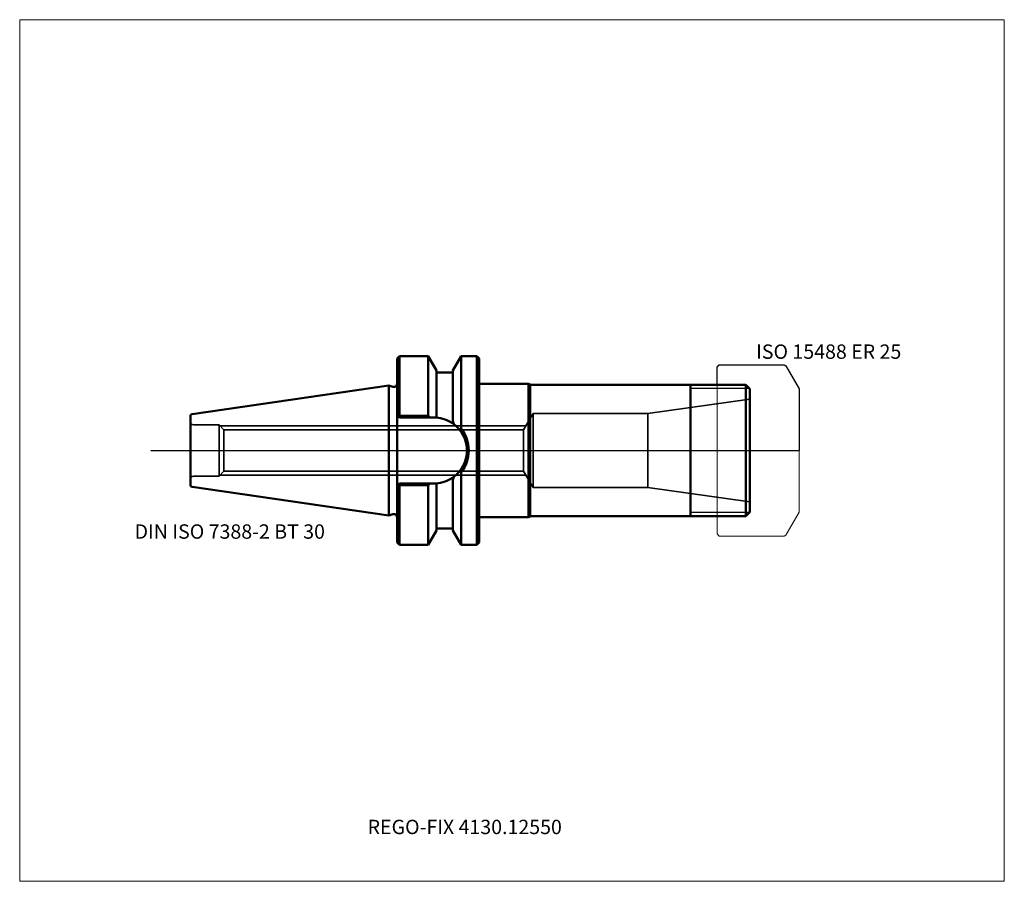
# Model space of a CAD drawing. Units: millimetres. Extents: x -90 to 150, y -105 to 105.
import ezdxf
from ezdxf.entities.mleader import LeaderData, LeaderLine
from ezdxf.lldxf.tags import DXFTag
from ezdxf.math import Vec2, Vec3

# ---------------------------------------------------------------- set-up
doc = ezdxf.new("R2010")
doc.units = ezdxf.units.MM
doc.layers.get('0').update_dxf_attribs({"plot": 0})
for name, color, linetype, lineweight in [('1', 4, 'Continuous', 50), ('11', 4, 'Continuous', 25), ('3', 1, 'Dashed_narrow', 35), ('RFCOMP01', 3, 'Long_dashed_dotted_narrow', 18), ('SK1', 4, 'Continuous', 50), ('SK3', 1, 'Dashed_narrow', 35), ('SK4', 2, 'Long_dashed_dotted_narrow', 25)]:
    doc.layers.add(name, color=color, linetype=linetype, lineweight=lineweight)
for name, color, linetype, lineweight, plot in [('4', 2, 'Long_dashed_dotted_narrow', 25, False), ('INFMAINVIEW', 9, 'Continuous', 18, False), ('INFTOTAL', 9, 'Continuous', 18, False), ('NOCUT', 7, 'Continuous', 25, False)]:
    doc.layers.add(name, color=color, linetype=linetype, lineweight=lineweight, plot=plot)
doc.layers.add('SK6', color=5, linetype='Continuous')
doc.styles.add('SEACAD_Monospac821_BT', font='txt')
doc.styles.get("Standard").update_dxf_attribs({"font": 'Monospac821 BT'})
tags = doc.linetypes.add('Dashed_narrow', pattern=[9.525, 6.35, -3.175]).pattern_tags.tags
tags[6:7] = [DXFTag(74, 4), DXFTag(75, 0), DXFTag(340, '0'), DXFTag(46, 0.0), DXFTag(50, 0.0), DXFTag(44, 0.0), DXFTag(45, 0.0)]
tags[4:5] = [DXFTag(74, 4), DXFTag(75, 0), DXFTag(340, '0'), DXFTag(46, 0.0), DXFTag(50, 0.0), DXFTag(44, 0.0), DXFTag(45, 0.0)]
tags = doc.linetypes.add('Long_dashed_dotted_narrow', pattern=[28.575, 19.05, -3.175, 3.175, -3.175]).pattern_tags.tags
tags[10:11] = [DXFTag(74, 4), DXFTag(75, 0), DXFTag(340, '0'), DXFTag(46, 0.0), DXFTag(50, 0.0), DXFTag(44, 0.0), DXFTag(45, 0.0)]
tags[8:9] = [DXFTag(74, 4), DXFTag(75, 0), DXFTag(340, '0'), DXFTag(46, 0.0), DXFTag(50, 0.0), DXFTag(44, 0.0), DXFTag(45, 0.0)]
tags[6:7] = [DXFTag(74, 4), DXFTag(75, 0), DXFTag(340, '0'), DXFTag(46, 0.0), DXFTag(50, 0.0), DXFTag(44, 0.0), DXFTag(45, 0.0)]
tags[4:5] = [DXFTag(74, 4), DXFTag(75, 0), DXFTag(340, '0'), DXFTag(46, 0.0), DXFTag(50, 0.0), DXFTag(44, 0.0), DXFTag(45, 0.0)]

# ---------------------------------------------------------------- blocks, each defined once
blk = doc.blocks.new('_DOT')
at = {"color": 0}
blk.add_line((0, 0), (-1, 0), dxfattribs=at)
at = {"color": 0, "const_width": 0.333}
blk.add_lwpolyline([(-0.166, 0, 1), (0.166, 0, 1)], format="xyb", close=True, dxfattribs=at)

msp = doc.modelspace()

# ---------------------------------------------------------------- linework, layer by layer
at = {"layer": '1'}
for p, q in [((2.6, 23), (1.99, 22.4)), ((1.99, 22.4), (1.99, -22.4)), ((9.57, 23), (2.6, 23)), ((2.6, 23), (2.6, 8.71)), ((11.6, 19.48), (9.57, 23)), ((9.57, 8.47), (9.57, 23)), ((17.63, 23), (15.6, 19.48)), ((21.4, 23), (17.63, 23)), ((17.63, 5.4), (17.63, 23)), ((21.4, 23), (21.4, -23)), ((22, 22.4), (21.4, 23)), ((22, 22.4), (22, -22.4)), ((11.6, 8.32), (11.6, 19.48)), ((15.6, 7.17), (15.6, 19.48)), ((15.6, 19), (11.6, 19)), ((0, 15.88), (0, -15.88)), ((0.92, 15.54), (0, 15.88)), ((22, 16.25), (34, 16.25)), ((34, 16.25), (34.42, 16)), ((34, 16.25), (34, -16.25)), ((34.42, 16), (86.99, 16)), ((34.42, 16), (34.42, -16)), ((73.5, -16), (73.5, 16)), ((88, 15), (86.99, 16)), ((86.99, 16), (86.99, -16)), ((88, 15), (88, -15)), ((1.99, 9.34), (2.6, 8.71)), ((2, 8.65), (2.6, 8.05)), ((2.6, 8.71), (2.72, 8.47)), ((2.6, 8.05), (2.72, 8.05)), ((2.72, 8.47), (2.72, 8.05)), ((2.72, 8.47), (9.57, 8.47)), ((2.72, 8.05), (9.81, 8.05)), ((9.57, 8.47), (9.81, 8.05)), ((10.95, 8.05), (9.81, 8.05)), ((11.43, 8.04), (10.95, 8.05)), ((11.43, 8.04), (11.6, 8.32)), ((15.6, 7.17), (15.8, 6.42)), ((15.6, -7.17), (15.8, -6.42)), ((15.6, -7.17), (15.6, -19.48)), ((17.63, -5.4), (17.63, -23)), ((1.99, -9.34), (2.6, -8.71)), ((2, -8.65), (2.6, -8.05)), ((2.6, -8.05), (2.72, -8.05)), ((2.6, -8.71), (2.72, -8.47)), ((2.6, -23), (2.6, -8.71)), ((2.72, -8.05), (9.81, -8.05)), ((2.72, -8.47), (2.72, -8.05)), ((2.72, -8.47), (9.57, -8.47)), ((9.57, -8.47), (9.81, -8.05)), ((9.57, -8.47), (9.57, -23)), ((10.95, -8.05), (9.81, -8.05)), ((11.43, -8.04), (10.95, -8.05)), ((11.43, -8.04), (11.6, -8.32)), ((11.6, -8.32), (11.6, -19.48)), ((0, -15.88), (0.92, -15.54)), ((22, -16.25), (34, -16.25)), ((34, -16.25), (34.42, -16)), ((34.42, -16), (86.99, -16)), ((88, -15), (86.99, -16)), ((11.6, -19), (15.6, -19)), ((9.57, -23), (11.6, -19.48)), ((15.6, -19.48), (17.63, -23)), ((1.99, -22.4), (2.6, -23)), ((2.6, -23), (9.57, -23)), ((17.63, -23), (21.4, -23)), ((21.4, -23), (22, -22.4))]:
    msp.add_line(p, q, dxfattribs=at)
for centre, radius, start, end in [((1.19, 16.29), 0.8, 250, 0), ((10.95, 0), 8.05, 52.9582, 86.558), ((10.92, -0.03), 8.09, 37.718, 52.9256), ((51.69, -16.79), 40.65, 146.9112, 147.715), ((10.95, 0), 8.05, 0.0052, 37.6594), ((10.6, 0.02), 8.85, 359.8428, 37.4086), ((10.95, 0), 8.05, 322.3406, 359.9948), ((10.6, -0.02), 8.85, 322.5914, 0.1572), ((10.95, 0), 8.05, 273.442, 307.0418), ((10.92, 0.03), 8.09, 307.0744, 322.282), ((51.69, 16.79), 40.65, 212.285, 213.0888), ((1.19, -16.29), 0.8, 0, 110)]:
    msp.add_arc(centre, radius, start, end, dxfattribs=at)
at = {"layer": '11'}
for p, q in [((87.91, 15.08), (73.5, 15.08)), ((87.91, -15.08), (73.5, -15.08))]:
    msp.add_line(p, q, dxfattribs=at)
at = {"layer": '3'}
for p, q in [((32.82, 5.05), (-40.21, 5.05)), ((32.82, -5.05), (-40.21, -5.05))]:
    msp.add_line(p, q, dxfattribs=at)
at = {"layer": '4'}
msp.add_line((0, 0), (88, 0), dxfattribs=at)
at = {"layer": 'INFMAINVIEW'}
for p, q in [((-90, -105), (-90, 105)), ((-90, 105), (150, 105)), ((150, 105), (150, -105)), ((150, -105), (-90, -105))]:
    msp.add_line(p, q, dxfattribs=at)
at = {"layer": 'INFTOTAL'}
for p, q in [((-90, 105), (150, 105)), ((-90, -105), (-90, 105)), ((150, 105), (150, -105)), ((150, -105), (-90, -105))]:
    msp.add_line(p, q, dxfattribs=at)
at = {"layer": 'NOCUT'}
for p, q in [((2.6, 23), (1.99, 22.4)), ((1.99, 22.4), (1.99, 16.29)), ((9.57, 23), (2.6, 23)), ((11.6, 19.48), (9.57, 23)), ((17.63, 23), (15.6, 19.48)), ((21.4, 23), (17.63, 23)), ((22, 22.4), (21.4, 23)), ((22, 22.4), (22, 16.25)), ((11.6, 19), (11.6, 19.48)), ((15.6, 19), (15.6, 19.48)), ((80, 20.35), (80.5, 20.85)), ((80, 16), (80, 20.35)), ((80.5, 20.85), (96.36, 20.85)), ((96.36, 20.85), (96.76, 20.62)), ((96.76, 20.62), (100, 15)), ((15.6, 19), (11.6, 19)), ((0, 15.88), (0, 0)), ((0.92, 15.54), (0, 15.88)), ((22, 16.25), (34, 16.25)), ((34, 16.25), (34.42, 16)), ((34.42, 16), (80, 16)), ((100, 15), (100, 0)), ((0, 0), (100, 0))]:
    msp.add_line(p, q, dxfattribs=at)
msp.add_arc((1.19, 16.29), 0.8, 250, 0, dxfattribs=at)
at = {"layer": 'RFCOMP01'}
for p, q in [((80, 20.35), (80.5, 20.85)), ((80, -20.35), (80, 20.35)), ((80.5, 20.85), (96.36, 20.85)), ((96.36, 20.85), (96.76, 20.62)), ((96.76, 20.62), (100, 15)), ((100, 15), (100, -15)), ((96.76, -20.62), (100, -15)), ((80, -20.35), (80.5, -20.85)), ((80.5, -20.85), (96.36, -20.85)), ((96.36, -20.85), (96.76, -20.62))]:
    msp.add_line(p, q, dxfattribs=at)
at = {"layer": 'SK1'}
for p, q in [((0, 15.88), (-47.97, 8.88)), ((-48.4, 8.38), (-48.4, -8.38)), ((-47.97, -8.88), (0, -15.88))]:
    msp.add_line(p, q, dxfattribs=at)
for centre, start, end in [((-47.9, 8.38), 98.2794, 180.0242), ((-47.9, -8.38), 179.9758, 261.7206)]:
    msp.add_arc(centre, 0.5, start, end, dxfattribs=at)
at = {"layer": 'SK3'}
for p, q in [((88, 12.5), (63.09, 9)), ((35.19, 9), (32.82, 5.05)), ((35.19, 9), (35.19, -9)), ((63.09, 9), (35.19, 9)), ((63.09, 9), (63.09, -9)), ((-47.66, 6.25), (-41.41, 6.25)), ((-41.41, 6.25), (-41.41, -6.25)), ((-41.41, 6.25), (-40.21, 5.05)), ((-41.16, 6), (33.39, 6)), ((-40.21, 5.05), (-40.21, -5.05)), ((-40.21, 5.05), (-40.21, -5.05)), ((32.82, 5.05), (32.82, -5.05)), ((-47.66, -6.25), (-41.41, -6.25)), ((-41.41, -6.25), (-40.21, -5.05)), ((-41.16, -6), (33.39, -6)), ((35.19, -9), (32.82, -5.05)), ((63.09, -9), (35.19, -9)), ((88, -12.5), (63.09, -9))]:
    msp.add_line(p, q, dxfattribs=at)
for centre, start, end in [((-47.66, 7), 180, 270), ((-47.66, -7), 90, 180)]:
    msp.add_arc(centre, 0.75, start, end, dxfattribs=at)
at = {"layer": 'SK4'}
msp.add_line((-58, 0), (93, 0), dxfattribs=at)

# ---------------------------------------------------------------- texts
at = {"layer": 'SK6', "style": 'SEACAD_Monospac821_BT'}
for s, p in [('ISO 15488 ER 25', (89.5, 22.35)), ('DIN ISO 7388-2 BT 30', (-62, -21.5))]:
    msp.add_text(s, height=3.5, dxfattribs=at).set_placement(p)

# ---------------------------------------------------------------- leaders
at = {"layer": 'SK6'}
ml = msp.add_multileader_mtext('Standard', dxfattribs=at)
ml.set_content('{\\pxsm0.9;\\fMonospac821 BT|b0||i0||c0|p34;\\W1.;REGO-FIX 4130.12550\\P}', color=256)
ml.set_leader_properties()
ml.set_arrow_properties(name='DOT')
ml.build(insert=Vec2(0, 0))
ml.multileader.update_dxf_attribs({"leader_type": 0, "dogleg_length": 0, "arrow_head_size": 3.5})
ctx = ml.context
ctx.base_point, ctx.char_height, ctx.arrow_head_size, ctx.landing_gap_size = Vec3(-17, -63.1), 3.5, 3.5, 1.23
ctx.mtext.insert = Vec3(-5.2, -90)

doc.saveas('drawing.dxf')
